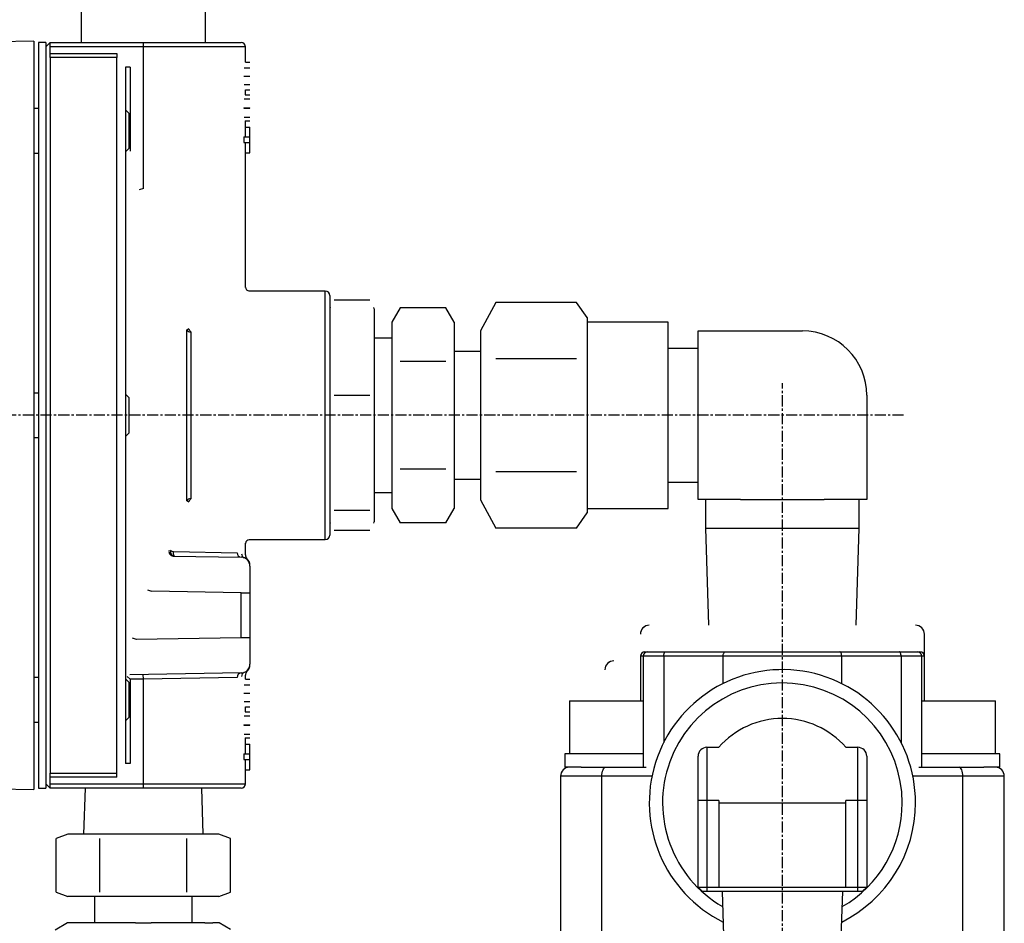
# Model space of a CAD drawing. Extents: x -30 to 767, y -231 to 544.
# Drawn here: x 553 to 664, y 293 to 394 of the extents above; entities that cross this region are included whole.
import ezdxf

# ---------------------------------------------------------------- set-up
doc = ezdxf.new("R2010")
doc.units = 0
doc.header["$MEASUREMENT"] = 0
doc.linetypes.add('DOT_CENTER', pattern=[2, 1.25, -0.25, 0.25, -0.25])
doc.layers.get('0').update_dxf_attribs({"linetype": 'CONTINUOUS'})
doc.layers.add('1', color=7, linetype='CONTINUOUS')

msp = doc.modelspace()

# ---------------------------------------------------------------- linework, layer by layer
at = {"color": 7, "linetype": 'CONTINUOUS'}
for p, q in [((560.24, 396.8), (560.24, 391.81)), ((574.24, 391.81), (574.24, 396.8)), ((554.91, 391.95), (547.9, 391.82)), ((554.91, 391.95), (554.91, 307.67)), ((556.24, 391.81), (555.41, 391.81)), ((555.41, 391.81), (555.41, 386.2)), ((556.74, 391.81), (556.24, 391.31)), ((556.24, 391.81), (556.24, 386.2)), ((556.74, 391.81), (567.24, 391.81)), ((556.74, 391.31), (556.74, 391.81)), ((567.24, 391.81), (578.24, 391.81)), ((567.24, 391.31), (567.24, 391.81)), ((556.74, 390.58), (556.74, 391.31)), ((567.24, 391.31), (556.74, 391.31)), ((556.74, 390.1), (556.74, 390.58)), ((556.74, 390.58), (564.24, 390.58)), ((564.24, 390.58), (564.24, 390.1)), ((578.74, 391.31), (567.24, 391.31)), ((567.24, 375.37), (567.24, 391.31)), ((578.74, 389.58), (578.74, 391.31)), ((556.74, 390.1), (556.74, 309.51)), ((564.24, 390.1), (556.74, 390.1)), ((564.24, 309.51), (564.24, 390.1)), ((578.74, 389.58), (579.24, 389.58)), ((565.24, 389.01), (565.24, 310.6)), ((565.74, 389.01), (565.24, 389.01)), ((565.74, 389.01), (565.74, 379.57)), ((578.61, 388.96), (579.24, 388.96)), ((578.57, 388.01), (579.24, 388.01)), ((555.41, 386.2), (555.41, 307.81)), ((556.24, 386.2), (556.24, 307.81)), ((578.61, 387.08), (579.24, 387.08)), ((578.74, 385.89), (578.74, 386.46)), ((578.74, 386.46), (579.24, 386.46)), ((578.6, 385.45), (579.24, 385.45)), ((578.7, 385.89), (579.24, 385.89)), ((555.41, 384.35), (554.91, 384.35)), ((565.61, 383.85), (565.24, 384.22)), ((565.61, 383.85), (565.61, 379.85)), ((578.57, 384.43), (578.57, 384.41)), ((578.57, 384.43), (579.24, 384.43)), ((578.57, 384.41), (579.24, 384.41)), ((579.24, 384.41), (579.24, 384.43)), ((578.6, 383.39), (579.24, 383.39)), ((578.7, 382.97), (579.24, 382.97)), ((578.74, 381.19), (578.74, 382.97)), ((578.74, 382.27), (579.24, 382.27)), ((579.24, 381.19), (579.24, 382.27)), ((578.57, 381.19), (578.57, 380.53)), ((578.57, 381.19), (579.24, 381.19)), ((578.57, 380.53), (579.24, 380.53)), ((578.74, 364.22), (578.74, 380.53)), ((579.24, 380.53), (579.24, 381.19)), ((579.24, 379.37), (579.24, 380.53)), ((565.24, 379.48), (565.61, 379.85)), ((554.91, 379.35), (555.41, 379.35)), ((578.74, 379.37), (579.24, 379.37)), ((567.24, 375.37), (566.78, 375.2)), ((587.74, 363.81), (579.13, 363.81)), ((587.74, 349.81), (587.74, 363.81)), ((588.24, 363.31), (588.24, 349.81)), ((588.28, 361.97), (588.24, 361.81)), ((592.74, 362.77), (588.74, 362.77)), ((593.24, 361.81), (593.2, 361.97)), ((593.24, 361.81), (593.24, 357.41)), ((596.18, 361.93), (595.24, 360.31)), ((601.3, 361.93), (596.18, 361.93)), ((602.24, 360.31), (601.3, 361.93)), ((606.94, 362.51), (605.24, 359.33)), ((616.03, 362.51), (606.94, 362.51)), ((617.24, 360.81), (616.03, 362.51)), ((617.24, 360.81), (617.24, 359.33)), ((595.24, 360.31), (595.24, 358.9)), ((602.24, 360.31), (602.24, 358.9)), ((626.37, 360.31), (617.24, 360.31)), ((626.37, 339.31), (626.37, 360.31)), ((572.12, 340.19), (572.12, 359.42)), ((572.58, 359.21), (572.58, 340.41)), ((595.24, 358.51), (593.24, 358.51)), ((595.24, 358.9), (595.24, 349.81)), ((602.24, 358.9), (602.24, 349.81)), ((605.24, 359.33), (605.24, 340.28)), ((617.24, 359.33), (617.24, 349.81)), ((629.74, 359.31), (641.49, 359.31)), ((629.74, 356.31), (629.74, 359.31)), ((593.24, 357.41), (593.24, 345.57)), ((629.74, 357.33), (626.37, 357.33)), ((605.24, 357.01), (602.24, 357.01)), ((616.03, 356.16), (606.94, 356.16)), ((629.74, 351.81), (629.74, 356.31)), ((601.3, 355.87), (596.18, 355.87)), ((555.41, 352.31), (554.91, 352.31)), ((565.61, 351.81), (565.24, 352.18)), ((565.61, 351.81), (565.61, 347.81)), ((592.74, 352.05), (588.74, 352.05)), ((629.74, 347.81), (629.74, 351.81)), ((648.74, 352.06), (648.74, 340.31)), ((587.74, 335.81), (587.74, 349.81)), ((588.24, 349.81), (588.24, 336.31)), ((595.24, 349.81), (595.24, 340.71)), ((602.24, 349.81), (602.24, 340.71)), ((617.24, 349.81), (617.24, 340.28)), ((554.91, 347.31), (555.41, 347.31)), ((565.24, 347.43), (565.61, 347.81)), ((629.74, 340.31), (629.74, 347.81)), ((593.24, 345.57), (593.24, 337.96)), ((601.3, 343.74), (596.18, 343.74)), ((616.03, 343.45), (606.94, 343.45)), ((602.24, 342.61), (605.24, 342.61)), ((626.37, 342.28), (629.74, 342.28)), ((593.24, 341.11), (595.24, 341.11)), ((595.24, 340.71), (595.24, 339.31)), ((602.24, 340.71), (602.24, 339.31)), ((605.24, 340.28), (606.94, 337.1)), ((617.24, 340.28), (617.24, 338.81)), ((634.52, 340.31), (629.74, 340.31)), ((630.59, 340.31), (630.59, 337.11)), ((634.52, 340.31), (643.96, 340.31)), ((645.74, 340.31), (643.96, 340.31)), ((648.74, 340.31), (645.74, 340.31)), ((647.89, 337.11), (647.89, 340.31)), ((592.74, 339.09), (588.74, 339.09)), ((595.24, 339.31), (596.18, 337.68)), ((601.3, 337.68), (602.24, 339.31)), ((616.03, 337.1), (617.24, 338.81)), ((617.24, 339.31), (626.37, 339.31)), ((588.24, 337.81), (588.28, 337.65)), ((593.2, 337.65), (593.24, 337.81)), ((593.24, 337.96), (593.24, 337.81)), ((601.3, 337.68), (596.18, 337.68)), ((592.74, 336.84), (588.74, 336.84)), ((616.03, 337.1), (606.94, 337.1)), ((630.59, 337.11), (630.92, 326.16)), ((630.59, 337.11), (647.89, 337.11)), ((647.56, 326.16), (647.89, 337.11)), ((578.74, 334.08), (578.74, 335.39)), ((579.14, 335.81), (587.74, 335.81)), ((570.6, 333.96), (578.26, 333.82)), ((570.62, 334.45), (577.81, 334.32)), ((570.62, 334.36), (570.62, 334.45)), ((570.63, 334.26), (570.62, 334.36)), ((570.64, 334.18), (570.63, 334.26)), ((570.66, 334.1), (570.64, 334.18)), ((570.68, 334.04), (570.66, 334.1)), ((570.71, 333.99), (570.68, 334.04)), ((570.73, 333.96), (570.71, 333.99)), ((570.76, 333.95), (570.73, 333.96)), ((579.24, 332.82), (579.24, 329.82)), ((578.26, 329.82), (568.14, 330)), ((578.26, 324.79), (578.26, 329.82)), ((578.26, 329.82), (579.24, 329.82)), ((579.24, 329.82), (579.24, 324.79)), ((623.24, 325.15), (623.24, 325.15)), ((655.24, 317.66), (655.24, 325.16)), ((655.24, 325.16), (655.24, 325.16)), ((566.44, 324.58), (578.26, 324.79)), ((578.26, 324.79), (579.24, 324.79)), ((579.24, 324.79), (579.24, 321.79)), ((623.75, 323.16), (624.8, 323.16)), ((624.04, 323.16), (626.08, 323.16)), ((624.8, 323.16), (626.74, 323.16)), ((625.88, 322.75), (625.89, 322.85)), ((625.89, 322.85), (625.91, 322.93)), ((625.91, 322.93), (625.93, 323.01)), ((625.93, 323.01), (625.97, 323.07)), ((625.97, 323.07), (626, 323.12)), ((626, 323.12), (626.04, 323.15)), ((626.04, 323.15), (626.08, 323.16)), ((626.08, 323.16), (632.78, 323.16)), ((632.57, 322.75), (632.58, 322.85)), ((632.58, 322.85), (632.6, 322.93)), ((632.6, 322.93), (632.63, 323.01)), ((632.63, 323.01), (632.66, 323.07)), ((632.66, 323.07), (632.7, 323.12)), ((632.7, 323.12), (632.74, 323.15)), ((632.74, 323.15), (632.78, 323.16)), ((632.78, 323.16), (645.71, 323.16)), ((645.71, 323.16), (652.4, 323.16)), ((645.75, 323.15), (645.71, 323.16)), ((645.79, 323.12), (645.75, 323.15)), ((645.82, 323.07), (645.79, 323.12)), ((645.85, 323.01), (645.82, 323.07)), ((645.88, 322.93), (645.85, 323.01)), ((645.9, 322.85), (645.88, 322.93)), ((645.91, 322.75), (645.9, 322.85)), ((651.74, 323.16), (653.69, 323.16)), ((652.4, 323.16), (654.44, 323.16)), ((652.44, 323.15), (652.4, 323.16)), ((652.48, 323.12), (652.44, 323.15)), ((652.52, 323.07), (652.48, 323.12)), ((652.55, 323.01), (652.52, 323.07)), ((652.57, 322.93), (652.55, 323.01)), ((652.59, 322.85), (652.57, 322.93)), ((652.61, 322.75), (652.59, 322.85)), ((653.69, 323.16), (654.74, 323.16)), ((623.25, 322.66), (623.25, 317.66)), ((623.54, 322.66), (623.25, 322.66)), ((623.54, 322.66), (623.54, 310.16)), ((625.87, 322.66), (623.54, 322.66)), ((625.87, 322.66), (625.88, 322.75)), ((632.57, 322.66), (625.87, 322.66)), ((625.87, 322.66), (625.87, 312.96)), ((632.57, 322.66), (632.57, 322.75)), ((632.57, 319.59), (632.57, 322.66)), ((645.92, 322.66), (632.57, 322.66)), ((645.92, 322.66), (645.91, 322.75)), ((645.92, 319.59), (645.92, 322.66)), ((652.61, 322.66), (645.92, 322.66)), ((652.61, 322.66), (652.61, 322.75)), ((652.61, 322.66), (652.61, 312.96)), ((654.94, 322.66), (652.61, 322.66)), ((654.94, 310.16), (654.94, 322.66)), ((655.24, 322.66), (654.94, 322.66)), ((578.26, 320.79), (565.71, 320.57)), ((555.41, 320.26), (554.91, 320.26)), ((565.61, 319.76), (565.24, 320.13)), ((565.74, 320.07), (565.41, 320.4)), ((565.61, 319.76), (565.61, 315.76)), ((567.24, 320.1), (565.74, 320.07)), ((565.74, 320.07), (565.74, 310.6)), ((567.24, 320.1), (567.23, 320.6)), ((577.81, 320.29), (567.24, 320.1)), ((567.24, 308.31), (567.24, 320.1)), ((578.74, 320.08), (578.74, 320.53)), ((578.74, 320.08), (579.24, 320.08)), ((578.57, 318.51), (579.24, 318.51)), ((578.61, 319.46), (579.24, 319.46)), ((578.61, 317.58), (579.24, 317.58)), ((615.24, 317.66), (615.24, 311.66)), ((615.24, 317.66), (623.54, 317.66)), ((654.94, 317.66), (663.24, 317.66)), ((663.24, 311.66), (663.24, 317.66)), ((578.7, 316.39), (579.24, 316.39)), ((578.74, 316.39), (578.74, 316.96)), ((578.74, 316.96), (579.24, 316.96)), ((554.91, 315.26), (555.41, 315.26)), ((565.24, 315.39), (565.61, 315.76)), ((578.6, 315.95), (579.24, 315.95)), ((578.57, 314.93), (578.57, 314.91)), ((578.57, 314.93), (579.24, 314.93)), ((578.57, 314.91), (579.24, 314.91)), ((579.24, 314.91), (579.24, 314.93)), ((578.6, 313.89), (579.24, 313.89)), ((578.7, 313.47), (579.24, 313.47)), ((578.74, 311.69), (578.74, 313.47)), ((578.74, 312.77), (579.24, 312.77)), ((579.24, 311.69), (579.24, 312.77)), ((630.74, 312.41), (632.09, 312.41)), ((630.74, 312.41), (630.74, 306.41)), ((646.39, 312.41), (647.74, 312.41)), ((647.74, 306.41), (647.74, 312.41)), ((578.57, 311.69), (578.57, 311.03)), ((578.57, 311.69), (579.24, 311.69)), ((578.57, 311.03), (579.24, 311.03)), ((578.74, 308.31), (578.74, 311.03)), ((579.24, 311.03), (579.24, 311.69)), ((579.24, 309.87), (579.24, 311.03)), ((614.74, 311.66), (614.74, 310.16)), ((623.54, 311.66), (614.74, 311.66)), ((629.74, 306.41), (629.74, 311.41)), ((648.74, 311.41), (648.74, 306.41)), ((663.74, 311.66), (654.94, 311.66)), ((663.74, 310.16), (663.74, 311.66)), ((565.74, 310.6), (565.24, 310.6)), ((578.74, 309.87), (579.24, 309.87)), ((616.55, 310.16), (614.74, 310.16)), ((616.55, 310.16), (619.32, 310.16)), ((618.91, 309.35), (618.94, 309.54)), ((618.94, 309.54), (618.98, 309.71)), ((618.98, 309.71), (619.03, 309.86)), ((619.03, 309.86), (619.09, 309.99)), ((619.09, 309.99), (619.16, 310.08)), ((619.16, 310.08), (619.24, 310.14)), ((619.24, 310.14), (619.32, 310.16)), ((619.32, 310.16), (623.89, 310.16)), ((654.6, 310.16), (659.16, 310.16)), ((659.16, 310.16), (661.93, 310.16)), ((659.24, 310.14), (659.16, 310.16)), ((659.32, 310.08), (659.24, 310.14)), ((659.39, 309.99), (659.32, 310.08)), ((659.46, 309.86), (659.39, 309.99)), ((659.51, 309.71), (659.46, 309.86)), ((659.55, 309.54), (659.51, 309.71)), ((659.57, 309.35), (659.55, 309.54)), ((663.74, 310.16), (661.93, 310.16)), ((556.74, 309.04), (556.74, 309.51)), ((556.74, 309.51), (564.24, 309.51)), ((556.74, 308.31), (556.74, 309.04)), ((564.24, 309.04), (556.74, 309.04)), ((564.24, 309.04), (564.24, 309.51)), ((614.24, 309.16), (614.24, 290.66)), ((618.9, 309.16), (614.24, 309.16)), ((618.9, 309.16), (618.91, 309.35)), ((624.54, 309.16), (618.9, 309.16)), ((618.9, 290.66), (618.9, 309.16)), ((659.58, 309.16), (653.94, 309.16)), ((659.58, 309.16), (659.57, 309.35)), ((659.58, 290.66), (659.58, 309.16)), ((664.24, 309.16), (659.58, 309.16)), ((664.24, 290.66), (664.24, 309.16)), ((547.9, 307.79), (554.91, 307.67)), ((555.41, 307.81), (556.24, 307.81)), ((556.24, 308.31), (556.74, 307.81)), ((556.74, 307.81), (556.74, 308.31)), ((556.74, 308.31), (567.24, 308.31)), ((567.24, 307.81), (556.74, 307.81)), ((560.67, 307.81), (560.49, 302.62)), ((567.24, 308.31), (578.74, 308.31)), ((567.24, 307.81), (567.24, 308.31)), ((578.24, 307.81), (567.24, 307.81)), ((573.99, 302.62), (573.81, 307.81)), ((629.74, 296.66), (629.74, 306.41)), ((630.74, 306.41), (629.74, 306.41)), ((632.09, 306.41), (630.74, 306.41)), ((630.74, 306.41), (630.74, 296.66)), ((647.74, 306.41), (646.39, 306.41)), ((648.74, 306.41), (647.74, 306.41)), ((647.74, 296.66), (647.74, 306.41)), ((648.74, 306.41), (648.74, 296.66)), ((632.09, 306.16), (632.09, 296.66)), ((632.09, 306.16), (646.4, 306.16)), ((646.4, 296.66), (646.4, 306.16)), ((558.74, 302.62), (557.43, 302.14)), ((557.43, 296.1), (557.43, 302.14)), ((559.88, 302.62), (558.74, 302.62)), ((567.24, 302.62), (559.88, 302.62)), ((562.33, 296.1), (562.33, 302.14)), ((574.6, 302.62), (567.24, 302.62)), ((572.15, 296.1), (572.15, 302.14)), ((575.74, 302.62), (574.6, 302.62)), ((577.06, 302.14), (575.74, 302.62)), ((577.06, 296.1), (577.06, 302.14)), ((629.74, 296.66), (630.74, 296.66)), ((629.74, 296.66), (630.24, 296.16)), ((630.74, 296.66), (632.09, 296.66)), ((630.74, 296.66), (630.74, 296.16)), ((632.09, 296.66), (646.4, 296.66)), ((646.4, 296.66), (647.74, 296.66)), ((647.74, 296.66), (648.74, 296.66)), ((647.74, 296.16), (647.74, 296.66)), ((648.24, 296.16), (648.74, 296.66)), ((557.43, 296.1), (558.74, 295.62)), ((559.88, 295.62), (558.74, 295.62)), ((567.24, 295.62), (559.88, 295.62)), ((561.74, 295.62), (561.74, 292.62)), ((574.6, 295.62), (567.24, 295.62)), ((572.74, 292.62), (572.74, 295.62)), ((575.74, 295.62), (574.6, 295.62)), ((575.74, 295.62), (577.06, 296.1)), ((630.74, 296.16), (630.24, 296.16)), ((632.32, 296.16), (630.74, 296.16)), ((646.17, 296.16), (632.32, 296.16)), ((632.44, 296.16), (632.68, 289.36)), ((645.8, 289.36), (646.04, 296.16)), ((647.74, 296.16), (646.17, 296.16)), ((648.24, 296.16), (647.74, 296.16)), ((558.7, 292.62), (557.31, 291.82)), ((566.36, 292.62), (558.7, 292.62)), ((566.36, 292.62), (568.13, 292.62)), ((574.16, 292.62), (568.13, 292.62)), ((574.16, 292.62), (575.05, 292.62)), ((575.79, 292.62), (575.05, 292.62)), ((577.06, 291.89), (575.79, 292.62))]:
    msp.add_line(p, q, dxfattribs=at)
for centre, radius, start, end in [((578.24, 391.31), 0.5, 0, 90), ((579.19, 364.26), 0.44, -175.7649, -95.9799), ((587.74, 363.31), 0.5, 0, 90), ((572.63, 358.69), 0.89, 107.7691, 125.3503), ((573.4, 359.99), 1.13, -156.687, -136.2236), ((572.55, 359.74), 0.536, -143.2706, -86.069), ((641.49, 352.06), 7.25, 0, 90), ((572.55, 339.87), 0.536, 86.069, 143.2706), ((572.63, 340.92), 0.89, -125.3503, -107.7691), ((573.4, 339.62), 1.13, 136.2236, 156.687), ((587.74, 336.31), 0.5, -90, 0), ((579.2, 335.35), 0.447, 94.8057, 175.6412), ((570.62, 334.45), 0.497, 163.0201, -92.099), ((570.78, 334.45), 0.497, 162.6903, -92.0292), ((571.06, 335.83), 1.44, -121.4705, -107.4736), ((578.29, 334.3), 0.48, 177.5459, -93.4745), ((578.78, 334.2), 0.48, 177.4722, -111.7771), ((579.15, 334.03), 0.409, 173.9492, -129.8092), ((578.24, 332.82), 1, 0, 89), ((578.24, 332.91), 0.998, -2.5799, 52.5408), ((579.24, 367.44), 39.05, -107.2088, -106.5077), ((624.24, 325.16), 1, 90, -179.8965), ((624.24, 325.16), 0.999, 90.0306, -179.8663), ((654.24, 325.16), 1, -0.0015, 90), ((654.24, 325.16), 1, -0.0018, 89.9996), ((576.91, 357.02), 34.09, -108.6836, -107.8741), ((623.75, 322.66), 0.5, 90, 180), ((624.04, 322.66), 0.5, 90, 180), ((654.44, 322.66), 0.5, 0, 90), ((654.74, 322.66), 0.5, 0, 90), ((578.24, 321.79), 1, -89, 0), ((578.24, 321.7), 0.998, -52.5755, 2.6135), ((620.24, 321.15), 1, 89.8965, -180), ((620.24, 321.15), 0.999, 89.8665, 179.9692), ((620.13, 322.15), 0.112, -0.3711, 0.1694), ((578.29, 320.31), 0.48, 93.4745, -177.5459), ((578.78, 320.41), 0.48, 111.7771, -177.4722), ((579.17, 320.58), 0.423, 131.4931, -173.6189), ((639.24, 306.16), 15, 0, -116.4456), ((639.24, 306.16), 13.5, 0, -119.9547), ((639.24, 306.16), 9.5, 41.1395, 138.8605), ((630.74, 311.41), 1, 90, 180), ((647.74, 311.41), 1, 0, 90), ((615.24, 309.16), 1, 90, 180), ((663.24, 309.16), 1, 0, 90), ((578.24, 308.31), 0.5, -90, 0), ((639.24, 306.16), 7.15, 177.9975, 180), ((639.24, 306.16), 7.15, 0, 2.0025), ((639.24, 306.16), 15, -63.5544, 0), ((639.24, 306.16), 13.5, -60.0453, 0)]:
    msp.add_arc(centre, radius, start, end, dxfattribs=at)
at = {"layer": '1', "color": 2, "linetype": 'DOT_CENTER'}
for p, q in [((639.24, -231.19), (639.24, 353.41)), ((652.9, 349.81), (431.75, 349.81))]:
    msp.add_line(p, q, dxfattribs=at)

doc.saveas('drawing.dxf')
